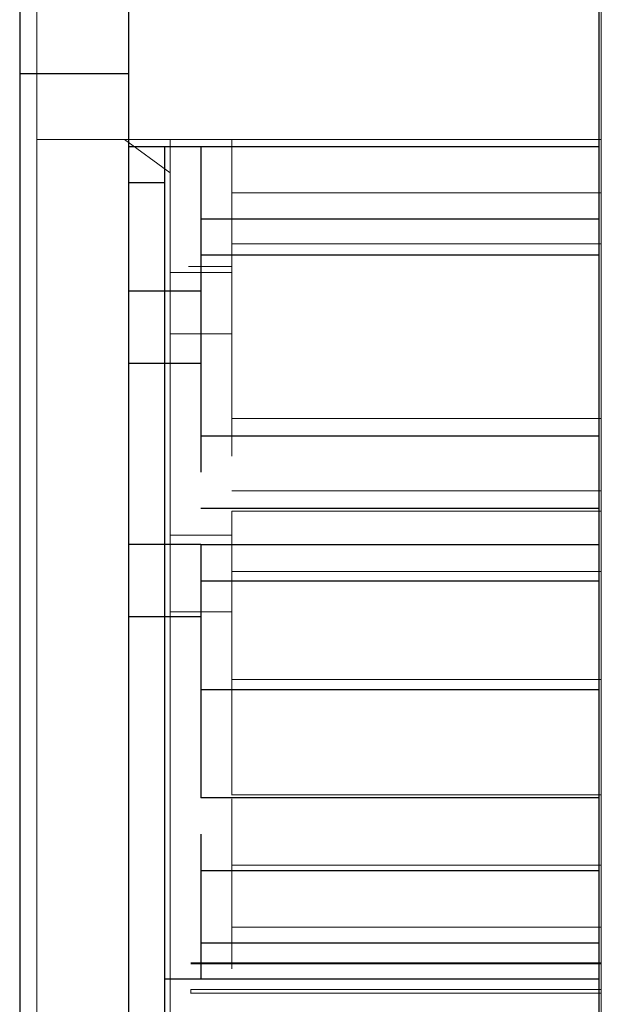
# Model space of a CAD drawing. Units: inches. Extents: x 0 to 1191, y 0 to 842.
# Drawn here: x 230 to 232, y 565 to 568 of the extents above; entities that cross this region are included whole.
import ezdxf

# ---------------------------------------------------------------- set-up
doc = ezdxf.new("R2010")
doc.units = ezdxf.units.IN
doc.header["$MEASUREMENT"] = 0
for name, pattern in [('AI-Linetype-1023', [36, 18, -3.6, 3.6, -3.6, 3.6, -3.6]), ('AI-Linetype-1271', [36, 18, -3.6, 3.6, -3.6, 3.6, -3.6]), ('AI-Linetype-1274', [36, 18, -3.6, 3.6, -3.6, 3.6, -3.6]), ('AI-Linetype-1275', [36, 18, -3.6, 3.6, -3.6, 3.6, -3.6]), ('AI-Linetype-1277', [36, 18, -3.6, 3.6, -3.6, 3.6, -3.6]), ('AI-Linetype-1279', [36, 18, -3.6, 3.6, -3.6, 3.6, -3.6]), ('AI-Linetype-1445', [36, 18, -3.6, 3.6, -3.6, 3.6, -3.6]), ('AI-Linetype-1446', [36, 18, -3.6, 3.6, -3.6, 3.6, -3.6]), ('AI-Linetype-1447', [36, 18, -3.6, 3.6, -3.6, 3.6, -3.6]), ('AI-Linetype-1448', [36, 18, -3.6, 3.6, -3.6, 3.6, -3.6]), ('AI-Linetype-1449', [36, 18, -3.6, 3.6, -3.6, 3.6, -3.6]), ('AI-Linetype-1450', [36, 18, -3.6, 3.6, -3.6, 3.6, -3.6]), ('AI-Linetype-1451', [36, 18, -3.6, 3.6, -3.6, 3.6, -3.6]), ('AI-Linetype-1452', [36, 18, -3.6, 3.6, -3.6, 3.6, -3.6]), ('AI-Linetype-1453', [36, 18, -3.6, 3.6, -3.6, 3.6, -3.6]), ('AI-Linetype-1454', [36, 18, -3.6, 3.6, -3.6, 3.6, -3.6]), ('AI-Linetype-1455', [36, 18, -3.6, 3.6, -3.6, 3.6, -3.6]), ('AI-Linetype-1456', [36, 18, -3.6, 3.6, -3.6, 3.6, -3.6]), ('AI-Linetype-1457', [36, 18, -3.6, 3.6, -3.6, 3.6, -3.6]), ('AI-Linetype-1458', [36, 18, -3.6, 3.6, -3.6, 3.6, -3.6]), ('AI-Linetype-1459', [36, 18, -3.6, 3.6, -3.6, 3.6, -3.6]), ('AI-Linetype-1460', [36, 18, -3.6, 3.6, -3.6, 3.6, -3.6]), ('AI-Linetype-1461', [36, 18, -3.6, 3.6, -3.6, 3.6, -3.6]), ('AI-Linetype-1462', [36, 18, -3.6, 3.6, -3.6, 3.6, -3.6]), ('AI-Linetype-1463', [36, 18, -3.6, 3.6, -3.6, 3.6, -3.6]), ('AI-Linetype-1464', [36, 18, -3.6, 3.6, -3.6, 3.6, -3.6]), ('AI-Linetype-1465', [36, 18, -3.6, 3.6, -3.6, 3.6, -3.6]), ('AI-Linetype-1466', [36, 18, -3.6, 3.6, -3.6, 3.6, -3.6]), ('AI-Linetype-1467', [36, 18, -3.6, 3.6, -3.6, 3.6, -3.6]), ('AI-Linetype-1469', [36, 18, -3.6, 3.6, -3.6, 3.6, -3.6]), ('AI-Linetype-1472', [36, 18, -3.6, 3.6, -3.6, 3.6, -3.6]), ('AI-Linetype-1482', [36, 18, -3.6, 3.6, -3.6, 3.6, -3.6]), ('AI-Linetype-1489', [36, 18, -3.6, 3.6, -3.6, 3.6, -3.6]), ('AI-Linetype-1512', [36, 18, -3.6, 3.6, -3.6, 3.6, -3.6]), ('AI-Linetype-1547', [36, 18, -3.6, 3.6, -3.6, 3.6, -3.6]), ('AI-Linetype-247', [36, 18, -3.6, 3.6, -3.6, 3.6, -3.6]), ('AI-Linetype-495', [36, 18, -3.6, 3.6, -3.6, 3.6, -3.6]), ('AI-Linetype-498', [36, 18, -3.6, 3.6, -3.6, 3.6, -3.6]), ('AI-Linetype-499', [36, 18, -3.6, 3.6, -3.6, 3.6, -3.6]), ('AI-Linetype-501', [36, 18, -3.6, 3.6, -3.6, 3.6, -3.6]), ('AI-Linetype-503', [36, 18, -3.6, 3.6, -3.6, 3.6, -3.6]), ('AI-Linetype-669', [36, 18, -3.6, 3.6, -3.6, 3.6, -3.6]), ('AI-Linetype-670', [36, 18, -3.6, 3.6, -3.6, 3.6, -3.6]), ('AI-Linetype-671', [36, 18, -3.6, 3.6, -3.6, 3.6, -3.6]), ('AI-Linetype-672', [36, 18, -3.6, 3.6, -3.6, 3.6, -3.6]), ('AI-Linetype-673', [36, 18, -3.6, 3.6, -3.6, 3.6, -3.6]), ('AI-Linetype-674', [36, 18, -3.6, 3.6, -3.6, 3.6, -3.6]), ('AI-Linetype-675', [36, 18, -3.6, 3.6, -3.6, 3.6, -3.6]), ('AI-Linetype-676', [36, 18, -3.6, 3.6, -3.6, 3.6, -3.6]), ('AI-Linetype-677', [36, 18, -3.6, 3.6, -3.6, 3.6, -3.6]), ('AI-Linetype-678', [36, 18, -3.6, 3.6, -3.6, 3.6, -3.6]), ('AI-Linetype-679', [36, 18, -3.6, 3.6, -3.6, 3.6, -3.6]), ('AI-Linetype-680', [36, 18, -3.6, 3.6, -3.6, 3.6, -3.6]), ('AI-Linetype-681', [36, 18, -3.6, 3.6, -3.6, 3.6, -3.6]), ('AI-Linetype-682', [36, 18, -3.6, 3.6, -3.6, 3.6, -3.6]), ('AI-Linetype-683', [36, 18, -3.6, 3.6, -3.6, 3.6, -3.6]), ('AI-Linetype-684', [36, 18, -3.6, 3.6, -3.6, 3.6, -3.6]), ('AI-Linetype-685', [36, 18, -3.6, 3.6, -3.6, 3.6, -3.6]), ('AI-Linetype-686', [36, 18, -3.6, 3.6, -3.6, 3.6, -3.6]), ('AI-Linetype-687', [36, 18, -3.6, 3.6, -3.6, 3.6, -3.6]), ('AI-Linetype-688', [36, 18, -3.6, 3.6, -3.6, 3.6, -3.6]), ('AI-Linetype-689', [36, 18, -3.6, 3.6, -3.6, 3.6, -3.6]), ('AI-Linetype-690', [36, 18, -3.6, 3.6, -3.6, 3.6, -3.6]), ('AI-Linetype-691', [36, 18, -3.6, 3.6, -3.6, 3.6, -3.6]), ('AI-Linetype-693', [36, 18, -3.6, 3.6, -3.6, 3.6, -3.6]), ('AI-Linetype-696', [36, 18, -3.6, 3.6, -3.6, 3.6, -3.6]), ('AI-Linetype-706', [36, 18, -3.6, 3.6, -3.6, 3.6, -3.6]), ('AI-Linetype-713', [36, 18, -3.6, 3.6, -3.6, 3.6, -3.6]), ('AI-Linetype-736', [36, 18, -3.6, 3.6, -3.6, 3.6, -3.6]), ('AI-Linetype-74', [36, 18, -3.6, 3.6, -3.6, 3.6, -3.6]), ('AI-Linetype-75', [36, 18, -3.6, 3.6, -3.6, 3.6, -3.6]), ('AI-Linetype-76', [36, 18, -3.6, 3.6, -3.6, 3.6, -3.6]), ('AI-Linetype-771', [36, 18, -3.6, 3.6, -3.6, 3.6, -3.6]), ('AI-Linetype-850', [36, 18, -3.6, 3.6, -3.6, 3.6, -3.6]), ('AI-Linetype-851', [36, 18, -3.6, 3.6, -3.6, 3.6, -3.6]), ('AI-Linetype-852', [36, 18, -3.6, 3.6, -3.6, 3.6, -3.6]), ('AI-Linetype-86', [36, 18, -3.6, 3.6, -3.6, 3.6, -3.6]), ('AI-Linetype-862', [36, 18, -3.6, 3.6, -3.6, 3.6, -3.6])]:
    doc.linetypes.add(name, pattern=pattern)
doc.layers.add('Lager 1', color=7, linetype='Continuous')

# ---------------------------------------------------------------- blocks, each defined once
blk = doc.blocks.new('block 4')
at = {"layer": 'Lager 1', "color": 7, "linetype": 'AI-Linetype-247', "lineweight": 18, "true_color": 0xffffff}
blk.add_lwpolyline([(231.5063, 556.8916), (231.5063, 558.3086), (231.5063, 559.7144), (231.5063, 561.1016), (231.5063, 562.4624), (231.5063, 563.7896), (231.5063, 565.0767), (231.5063, 566.3154), (231.5063, 567.5005), (231.5063, 568.6255), (231.5063, 569.6836), (231.5063, 570.6694), (231.5063, 571.5786), (231.5063, 572.4053), (231.5063, 573.1455), (231.5063, 573.7954), (231.5063, 574.3516), (231.5063, 574.8105), (231.5063, 575.1694), (231.5063, 575.4277), (231.5063, 575.5835), (231.5063, 575.6357)], dxfattribs=at)
at = {"layer": 'Lager 1', "color": 7, "linetype": 'AI-Linetype-1023', "lineweight": 18, "true_color": 0xffffff}
blk.add_lwpolyline([(231.5063, 556.8916), (231.5063, 558.3086), (231.5063, 559.7144), (231.5063, 561.1016), (231.5063, 562.4624), (231.5063, 563.7896), (231.5063, 565.0767), (231.5063, 566.3154), (231.5063, 567.5005), (231.5063, 568.6255), (231.5063, 569.6836), (231.5063, 570.6694), (231.5063, 571.5786), (231.5063, 572.4053), (231.5063, 573.1455), (231.5063, 573.7954), (231.5063, 574.3516), (231.5063, 574.8105), (231.5063, 575.1694), (231.5063, 575.4277), (231.5063, 575.5835), (231.5063, 575.6357)], dxfattribs=at)
at = {"layer": 'Lager 1', "color": 7, "lineweight": 25, "true_color": 0xffffff}
for points in [[(231.5, 556.7998), (231.5, 558.2998), (231.5, 559.7002), (231.5, 561.1001), (231.5, 562.3999), (231.5, 563.7002), (231.5, 565), (231.5, 566.2998), (231.5, 567.5), (231.5, 568.6001), (231.5, 569.6001), (231.5, 570.6001), (231.5, 571.5), (231.5, 572.3999), (231.5, 573.1001), (231.5, 573.7002), (231.5, 574.2998), (231.5, 574.7998), (231.5, 575.1001), (231.5, 575.3999), (231.5, 575.5), (231.5, 575.6001)], [(229.8999, 574.2998), (229.8999, 573.8999), (229.8999, 573.2998), (229.8999, 572.7002), (229.8999, 572), (229.8999, 571.2002), (229.8999, 570.2998), (229.8999, 569.2998), (229.8999, 568.2998), (229.8999, 567.2002), (229.8999, 566), (229.8999, 564.7998), (229.8999, 563.6001), (229.8999, 562.2998), (229.8999, 560.8999), (229.8999, 559.6001), (229.8999, 558.2002), (229.8999, 556.7998)], [(230.2002, 568), (230.2002, 568), (230.2002, 567.8999), (230.2002, 567.7998), (230.2002, 567.7002)], [(230.2002, 567.7002), (229.8999, 567.7002)], [(230.2002, 567.7002), (230.2002, 564.8999)], [(230.2002, 567.5), (231.5, 567.5)], [(230.2998, 567.5), (230.2998, 567.3999)], [(230.3999, 567.5), (230.3999, 567.2998)], [(230.2002, 567.3999), (230.2998, 567.3999)], [(230.2998, 567.3999), (230.2998, 566.7002), (230.2998, 565.8999), (230.2998, 565.1001), (230.2998, 564.2998)], [(230.3999, 567.2998), (230.3999, 567.2998), (230.3999, 567.2002)], [(230.3999, 567.2998), (231.5, 567.2998)], [(230.3999, 567.2002), (230.3999, 566.8999), (230.3999, 566.7002)], [(230.3999, 567.2002), (231.5, 567.2002)], [(230.3999, 567.1001), (230.2002, 567.1001)], [(230.3999, 567.1001), (230.2998, 567.1001)], [(230.3999, 566.8999), (230.2002, 566.8999)], [(230.3999, 566.8999), (230.3999, 566.8999), (230.3999, 566.7998), (230.3999, 566.7002)], [(230.3999, 566.7002), (230.3999, 566.7002), (230.3999, 566.6001)], [(230.3999, 566.7002), (231.5, 566.7002)], [(231.5, 566.5), (230.3999, 566.5)], [(230.3999, 566.3999), (230.2002, 566.3999)], [(230.3999, 566.3999), (230.3999, 566.3999), (230.3999, 566.2998)], [(230.3999, 566.3999), (231.5, 566.3999)], [(230.3999, 566.2998), (230.3999, 566.2002)], [(230.3999, 566.2998), (230.3999, 566)], [(230.3999, 566.2998), (231.5, 566.2998)], [(230.3999, 566.2002), (230.2002, 566.2002)], [(230.3999, 566.2002), (230.3999, 566)], [(230.3999, 566), (230.3999, 565.8999), (230.3999, 565.7998), (230.3999, 565.7002)], [(230.3999, 566), (231.5, 566)], [(231.5, 565.7002), (230.3999, 565.7002)], [(230.3999, 565.6001), (230.3999, 565.6001), (230.3999, 565.5)], [(230.3999, 565.5), (230.3999, 565.3999), (230.3999, 565.2998)], [(230.3999, 565.5), (231.5, 565.5)], [(230.3999, 565.2998), (230.3999, 565.2002)], [(230.3999, 565.2998), (231.5, 565.2998)], [(230.2998, 565.2002), (230.2998, 565.2002)], [(230.2998, 565.2002), (231.5, 565.2002)], [(230.2998, 565.2002), (231.5, 565.2002)]]:
    blk.add_lwpolyline(points, dxfattribs=at)
at = {"layer": 'Lager 1', "color": 7, "linetype": 'AI-Linetype-736', "lineweight": 18, "true_color": 0xffffff}
blk.add_lwpolyline([(229.9473, 575.1729), (229.9473, 575.1221), (229.9473, 574.9707), (229.9473, 574.7188), (229.9473, 574.3677), (229.9473, 573.9199), (229.9473, 573.377), (229.9473, 572.7427), (229.9473, 572.02), (229.9473, 571.2129), (229.9473, 570.3257), (229.9473, 569.3628), (229.9473, 568.3301), (229.9473, 567.2319), (229.9473, 566.0747), (229.9473, 564.8647), (229.9473, 563.6089), (229.9473, 562.313), (229.9473, 560.9849), (229.9473, 559.6309), (229.9473, 558.2578), (229.9473, 556.874)], dxfattribs=at)
at = {"layer": 'Lager 1', "color": 7, "linetype": 'AI-Linetype-1512', "lineweight": 18, "true_color": 0xffffff}
blk.add_lwpolyline([(229.9473, 575.1729), (229.9473, 575.1221), (229.9473, 574.9707), (229.9473, 574.7188), (229.9473, 574.3677), (229.9473, 573.9199), (229.9473, 573.377), (229.9473, 572.7427), (229.9473, 572.02), (229.9473, 571.2129), (229.9473, 570.3257), (229.9473, 569.3628), (229.9473, 568.3301), (229.9473, 567.2319), (229.9473, 566.0747), (229.9473, 564.8647), (229.9473, 563.6089), (229.9473, 562.313), (229.9473, 560.9849), (229.9473, 559.6309), (229.9473, 558.2578), (229.9473, 556.874)], dxfattribs=at)
at = {"layer": 'Lager 1', "color": 7, "linetype": 'AI-Linetype-86', "lineweight": 18, "true_color": 0xffffff}
blk.add_lwpolyline([(229.9473, 567.5195), (231.5063, 567.5195)], dxfattribs=at)
at = {"layer": 'Lager 1', "color": 7, "linetype": 'AI-Linetype-862', "lineweight": 18, "true_color": 0xffffff}
blk.add_lwpolyline([(229.9473, 567.5195), (231.5063, 567.5195)], dxfattribs=at)
at = {"layer": 'Lager 1', "color": 7, "linetype": 'AI-Linetype-771', "lineweight": 18, "true_color": 0xffffff}
blk.add_lwpolyline([(230.189, 567.5195), (230.3159, 567.4272)], dxfattribs=at)
at = {"layer": 'Lager 1', "color": 7, "linetype": 'AI-Linetype-1547', "lineweight": 18, "true_color": 0xffffff}
blk.add_lwpolyline([(230.189, 567.5195), (230.3159, 567.4272)], dxfattribs=at)
at = {"layer": 'Lager 1', "color": 7, "linetype": 'AI-Linetype-713', "lineweight": 18, "true_color": 0xffffff}
blk.add_lwpolyline([(230.3159, 567.5195), (230.3159, 567.4272)], dxfattribs=at)
at = {"layer": 'Lager 1', "color": 7, "linetype": 'AI-Linetype-1489', "lineweight": 18, "true_color": 0xffffff}
blk.add_lwpolyline([(230.3159, 567.5195), (230.3159, 567.4272)], dxfattribs=at)
at = {"layer": 'Lager 1', "color": 7, "linetype": 'AI-Linetype-686', "lineweight": 18, "true_color": 0xffffff}
blk.add_lwpolyline([(230.4858, 567.5195), (230.4858, 567.3403)], dxfattribs=at)
at = {"layer": 'Lager 1', "color": 7, "linetype": 'AI-Linetype-1462', "lineweight": 18, "true_color": 0xffffff}
blk.add_lwpolyline([(230.4858, 567.5195), (230.4858, 567.3403)], dxfattribs=at)
at = {"layer": 'Lager 1', "color": 7, "linetype": 'AI-Linetype-706', "lineweight": 18, "true_color": 0xffffff}
blk.add_lwpolyline([(230.3159, 567.4272), (230.3159, 566.7495), (230.3159, 565.9414), (230.3159, 565.1016), (230.3159, 564.3315)], dxfattribs=at)
at = {"layer": 'Lager 1', "color": 7, "linetype": 'AI-Linetype-1482', "lineweight": 18, "true_color": 0xffffff}
blk.add_lwpolyline([(230.3159, 567.4272), (230.3159, 566.7495), (230.3159, 565.9414), (230.3159, 565.1016), (230.3159, 564.3315)], dxfattribs=at)
at = {"layer": 'Lager 1', "color": 7, "linetype": 'AI-Linetype-679', "lineweight": 18, "true_color": 0xffffff}
blk.add_lwpolyline([(230.4858, 567.3721), (231.5059, 567.3721)], dxfattribs=at)
at = {"layer": 'Lager 1', "color": 7, "linetype": 'AI-Linetype-681', "lineweight": 18, "true_color": 0xffffff}
blk.add_lwpolyline([(230.4858, 567.3721), (230.4858, 567.355), (230.4858, 567.3369), (230.4858, 567.3198), (230.4858, 567.3018), (230.4858, 567.2852), (230.4858, 567.2671), (230.4858, 567.249), (230.4858, 567.231)], dxfattribs=at)
at = {"layer": 'Lager 1', "color": 7, "linetype": 'AI-Linetype-1455', "lineweight": 18, "true_color": 0xffffff}
blk.add_lwpolyline([(230.4858, 567.3721), (231.5059, 567.3721)], dxfattribs=at)
at = {"layer": 'Lager 1', "color": 7, "linetype": 'AI-Linetype-1457', "lineweight": 18, "true_color": 0xffffff}
blk.add_lwpolyline([(230.4858, 567.3721), (230.4858, 567.355), (230.4858, 567.3369), (230.4858, 567.3198), (230.4858, 567.3018), (230.4858, 567.2852), (230.4858, 567.2671), (230.4858, 567.249), (230.4858, 567.231)], dxfattribs=at)
at = {"layer": 'Lager 1', "color": 7, "linetype": 'AI-Linetype-680', "lineweight": 18, "true_color": 0xffffff}
blk.add_lwpolyline([(230.4858, 567.231), (231.5059, 567.231)], dxfattribs=at)
at = {"layer": 'Lager 1', "color": 7, "linetype": 'AI-Linetype-683', "lineweight": 18, "true_color": 0xffffff}
blk.add_lwpolyline([(230.4858, 567.231), (230.4858, 566.9131), (230.4858, 566.749)], dxfattribs=at)
at = {"layer": 'Lager 1', "color": 7, "linetype": 'AI-Linetype-1456', "lineweight": 18, "true_color": 0xffffff}
blk.add_lwpolyline([(230.4858, 567.231), (231.5059, 567.231)], dxfattribs=at)
at = {"layer": 'Lager 1', "color": 7, "linetype": 'AI-Linetype-1459', "lineweight": 18, "true_color": 0xffffff}
blk.add_lwpolyline([(230.4858, 567.231), (230.4858, 566.9131), (230.4858, 566.749)], dxfattribs=at)
at = {"layer": 'Lager 1', "color": 7, "linetype": 'AI-Linetype-696', "lineweight": 18, "true_color": 0xffffff}
blk.add_lwpolyline([(230.4858, 567.1519), (230.3159, 567.1519)], dxfattribs=at)
at = {"layer": 'Lager 1', "color": 7, "linetype": 'AI-Linetype-1472', "lineweight": 18, "true_color": 0xffffff}
blk.add_lwpolyline([(230.4858, 567.1519), (230.3159, 567.1519)], dxfattribs=at)
at = {"layer": 'Lager 1', "color": 7, "linetype": 'AI-Linetype-76', "lineweight": 18, "true_color": 0xffffff}
blk.add_lwpolyline([(230.4858, 567.168), (230.3657, 567.168)], dxfattribs=at)
at = {"layer": 'Lager 1', "color": 7, "linetype": 'AI-Linetype-852', "lineweight": 18, "true_color": 0xffffff}
blk.add_lwpolyline([(230.4858, 567.168), (230.3657, 567.168)], dxfattribs=at)
at = {"layer": 'Lager 1', "color": 7, "linetype": 'AI-Linetype-688', "lineweight": 18, "true_color": 0xffffff}
blk.add_lwpolyline([(230.4858, 566.9819), (230.3159, 566.9819)], dxfattribs=at)
at = {"layer": 'Lager 1', "color": 7, "linetype": 'AI-Linetype-1464', "lineweight": 18, "true_color": 0xffffff}
blk.add_lwpolyline([(230.4858, 566.9819), (230.3159, 566.9819)], dxfattribs=at)
at = {"layer": 'Lager 1', "color": 7, "linetype": 'AI-Linetype-689', "lineweight": 18, "true_color": 0xffffff}
blk.add_lwpolyline([(230.4858, 566.9819), (230.4858, 566.9297), (230.4858, 566.873), (230.4858, 566.811), (230.4858, 566.769)], dxfattribs=at)
at = {"layer": 'Lager 1', "color": 7, "linetype": 'AI-Linetype-1465', "lineweight": 18, "true_color": 0xffffff}
blk.add_lwpolyline([(230.4858, 566.9819), (230.4858, 566.9297), (230.4858, 566.873), (230.4858, 566.811), (230.4858, 566.769)], dxfattribs=at)
at = {"layer": 'Lager 1', "color": 7, "linetype": 'AI-Linetype-682', "lineweight": 18, "true_color": 0xffffff}
blk.add_lwpolyline([(230.4858, 566.7485), (231.5059, 566.7485)], dxfattribs=at)
at = {"layer": 'Lager 1', "color": 7, "linetype": 'AI-Linetype-685', "lineweight": 18, "true_color": 0xffffff}
blk.add_lwpolyline([(230.4858, 566.7485), (230.4858, 566.7139), (230.4858, 566.6777), (230.4858, 566.6445)], dxfattribs=at)
at = {"layer": 'Lager 1', "color": 7, "linetype": 'AI-Linetype-1458', "lineweight": 18, "true_color": 0xffffff}
blk.add_lwpolyline([(230.4858, 566.7485), (231.5059, 566.7485)], dxfattribs=at)
at = {"layer": 'Lager 1', "color": 7, "linetype": 'AI-Linetype-1461', "lineweight": 18, "true_color": 0xffffff}
blk.add_lwpolyline([(230.4858, 566.7485), (230.4858, 566.7139), (230.4858, 566.6777), (230.4858, 566.6445)], dxfattribs=at)
at = {"layer": 'Lager 1', "color": 7, "linetype": 'AI-Linetype-75', "lineweight": 18, "true_color": 0xffffff}
blk.add_lwpolyline([(231.5063, 566.5488), (230.4863, 566.5488)], dxfattribs=at)
at = {"layer": 'Lager 1', "color": 7, "linetype": 'AI-Linetype-851', "lineweight": 18, "true_color": 0xffffff}
blk.add_lwpolyline([(231.5063, 566.5488), (230.4863, 566.5488)], dxfattribs=at)
at = {"layer": 'Lager 1', "color": 7, "linetype": 'AI-Linetype-673', "lineweight": 18, "true_color": 0xffffff}
blk.add_lwpolyline([(230.4858, 566.4922), (231.5059, 566.4922)], dxfattribs=at)
at = {"layer": 'Lager 1', "color": 7, "linetype": 'AI-Linetype-675', "lineweight": 18, "true_color": 0xffffff}
blk.add_lwpolyline([(230.4858, 566.4922), (230.4858, 566.4712), (230.4858, 566.4512), (230.4858, 566.4302), (230.4858, 566.4092), (230.4858, 566.3882), (230.4858, 566.3682), (230.4858, 566.3472), (230.4858, 566.3262)], dxfattribs=at)
at = {"layer": 'Lager 1', "color": 7, "linetype": 'AI-Linetype-1449', "lineweight": 18, "true_color": 0xffffff}
blk.add_lwpolyline([(230.4858, 566.4922), (231.5059, 566.4922)], dxfattribs=at)
at = {"layer": 'Lager 1', "color": 7, "linetype": 'AI-Linetype-1451', "lineweight": 18, "true_color": 0xffffff}
blk.add_lwpolyline([(230.4858, 566.4922), (230.4858, 566.4712), (230.4858, 566.4512), (230.4858, 566.4302), (230.4858, 566.4092), (230.4858, 566.3882), (230.4858, 566.3682), (230.4858, 566.3472), (230.4858, 566.3262)], dxfattribs=at)
at = {"layer": 'Lager 1', "color": 7, "linetype": 'AI-Linetype-687', "lineweight": 18, "true_color": 0xffffff}
blk.add_lwpolyline([(230.4858, 566.4263), (230.3159, 566.4263)], dxfattribs=at)
at = {"layer": 'Lager 1', "color": 7, "linetype": 'AI-Linetype-1463', "lineweight": 18, "true_color": 0xffffff}
blk.add_lwpolyline([(230.4858, 566.4263), (230.3159, 566.4263)], dxfattribs=at)
at = {"layer": 'Lager 1', "color": 7, "linetype": 'AI-Linetype-674', "lineweight": 18, "true_color": 0xffffff}
blk.add_lwpolyline([(230.4858, 566.3262), (231.5059, 566.3262)], dxfattribs=at)
at = {"layer": 'Lager 1', "color": 7, "linetype": 'AI-Linetype-678', "lineweight": 18, "true_color": 0xffffff}
blk.add_lwpolyline([(230.4858, 566.3262), (230.4858, 566.0957), (230.4858, 566.0278)], dxfattribs=at)
at = {"layer": 'Lager 1', "color": 7, "linetype": 'AI-Linetype-691', "lineweight": 18, "true_color": 0xffffff}
blk.add_lwpolyline([(230.4858, 566.3262), (230.4858, 566.2139)], dxfattribs=at)
at = {"layer": 'Lager 1', "color": 7, "linetype": 'AI-Linetype-1450', "lineweight": 18, "true_color": 0xffffff}
blk.add_lwpolyline([(230.4858, 566.3262), (231.5059, 566.3262)], dxfattribs=at)
at = {"layer": 'Lager 1', "color": 7, "linetype": 'AI-Linetype-1454', "lineweight": 18, "true_color": 0xffffff}
blk.add_lwpolyline([(230.4858, 566.3262), (230.4858, 566.0957), (230.4858, 566.0278)], dxfattribs=at)
at = {"layer": 'Lager 1', "color": 7, "linetype": 'AI-Linetype-1467', "lineweight": 18, "true_color": 0xffffff}
blk.add_lwpolyline([(230.4858, 566.3262), (230.4858, 566.2139)], dxfattribs=at)
at = {"layer": 'Lager 1', "color": 7, "linetype": 'AI-Linetype-690', "lineweight": 18, "true_color": 0xffffff}
blk.add_lwpolyline([(230.4858, 566.2144), (230.3159, 566.2144)], dxfattribs=at)
at = {"layer": 'Lager 1', "color": 7, "linetype": 'AI-Linetype-1466', "lineweight": 18, "true_color": 0xffffff}
blk.add_lwpolyline([(230.4858, 566.2144), (230.3159, 566.2144)], dxfattribs=at)
at = {"layer": 'Lager 1', "color": 7, "linetype": 'AI-Linetype-693', "lineweight": 18, "true_color": 0xffffff}
blk.add_lwpolyline([(230.4858, 566.2144), (230.4858, 566.0581), (230.4858, 566.0273)], dxfattribs=at)
at = {"layer": 'Lager 1', "color": 7, "linetype": 'AI-Linetype-1469', "lineweight": 18, "true_color": 0xffffff}
blk.add_lwpolyline([(230.4858, 566.2144), (230.4858, 566.0581), (230.4858, 566.0273)], dxfattribs=at)
at = {"layer": 'Lager 1', "color": 7, "linetype": 'AI-Linetype-677', "lineweight": 18, "true_color": 0xffffff}
blk.add_lwpolyline([(230.4858, 566.0278), (231.5059, 566.0278)], dxfattribs=at)
at = {"layer": 'Lager 1', "color": 7, "linetype": 'AI-Linetype-684', "lineweight": 18, "true_color": 0xffffff}
blk.add_lwpolyline([(230.4858, 566.0278), (230.4858, 565.9878), (230.4858, 565.9478), (230.4858, 565.9077), (230.4858, 565.8677), (230.4858, 565.8276), (230.4858, 565.7876), (230.4858, 565.7476), (230.4858, 565.708)], dxfattribs=at)
at = {"layer": 'Lager 1', "color": 7, "linetype": 'AI-Linetype-1453', "lineweight": 18, "true_color": 0xffffff}
blk.add_lwpolyline([(230.4858, 566.0278), (231.5059, 566.0278)], dxfattribs=at)
at = {"layer": 'Lager 1', "color": 7, "linetype": 'AI-Linetype-1460', "lineweight": 18, "true_color": 0xffffff}
blk.add_lwpolyline([(230.4858, 566.0278), (230.4858, 565.9878), (230.4858, 565.9478), (230.4858, 565.9077), (230.4858, 565.8677), (230.4858, 565.8276), (230.4858, 565.7876), (230.4858, 565.7476), (230.4858, 565.708)], dxfattribs=at)
at = {"layer": 'Lager 1', "color": 7, "linetype": 'AI-Linetype-74', "lineweight": 18, "true_color": 0xffffff}
blk.add_lwpolyline([(231.5063, 565.7085), (230.4863, 565.7085)], dxfattribs=at)
at = {"layer": 'Lager 1', "color": 7, "linetype": 'AI-Linetype-850', "lineweight": 18, "true_color": 0xffffff}
blk.add_lwpolyline([(231.5063, 565.7085), (230.4863, 565.7085)], dxfattribs=at)
at = {"layer": 'Lager 1', "color": 7, "linetype": 'AI-Linetype-672', "lineweight": 18, "true_color": 0xffffff}
blk.add_lwpolyline([(230.4858, 565.6982), (230.4858, 565.668), (230.4858, 565.5142)], dxfattribs=at)
at = {"layer": 'Lager 1', "color": 7, "linetype": 'AI-Linetype-1448', "lineweight": 18, "true_color": 0xffffff}
blk.add_lwpolyline([(230.4858, 565.6982), (230.4858, 565.668), (230.4858, 565.5142)], dxfattribs=at)
at = {"layer": 'Lager 1', "color": 7, "linetype": 'AI-Linetype-669', "lineweight": 18, "true_color": 0xffffff}
blk.add_lwpolyline([(230.4858, 565.5142), (231.5059, 565.5142)], dxfattribs=at)
at = {"layer": 'Lager 1', "color": 7, "linetype": 'AI-Linetype-671', "lineweight": 18, "true_color": 0xffffff}
blk.add_lwpolyline([(230.4858, 565.5142), (230.4858, 565.4932), (230.4858, 565.4712), (230.4858, 565.4502), (230.4858, 565.4282), (230.4858, 565.4072), (230.4858, 565.3853), (230.4858, 565.3643), (230.4858, 565.3433)], dxfattribs=at)
at = {"layer": 'Lager 1', "color": 7, "linetype": 'AI-Linetype-1445', "lineweight": 18, "true_color": 0xffffff}
blk.add_lwpolyline([(230.4858, 565.5142), (231.5059, 565.5142)], dxfattribs=at)
at = {"layer": 'Lager 1', "color": 7, "linetype": 'AI-Linetype-1447', "lineweight": 18, "true_color": 0xffffff}
blk.add_lwpolyline([(230.4858, 565.5142), (230.4858, 565.4932), (230.4858, 565.4712), (230.4858, 565.4502), (230.4858, 565.4282), (230.4858, 565.4072), (230.4858, 565.3853), (230.4858, 565.3643), (230.4858, 565.3433)], dxfattribs=at)
at = {"layer": 'Lager 1', "color": 7, "linetype": 'AI-Linetype-670', "lineweight": 18, "true_color": 0xffffff}
blk.add_lwpolyline([(230.4858, 565.3433), (231.5059, 565.3433)], dxfattribs=at)
at = {"layer": 'Lager 1', "color": 7, "linetype": 'AI-Linetype-676', "lineweight": 18, "true_color": 0xffffff}
blk.add_lwpolyline([(230.4858, 565.3433), (230.4858, 565.228), (230.4858, 565.231)], dxfattribs=at)
at = {"layer": 'Lager 1', "color": 7, "linetype": 'AI-Linetype-1446', "lineweight": 18, "true_color": 0xffffff}
blk.add_lwpolyline([(230.4858, 565.3433), (231.5059, 565.3433)], dxfattribs=at)
at = {"layer": 'Lager 1', "color": 7, "linetype": 'AI-Linetype-1452', "lineweight": 18, "true_color": 0xffffff}
blk.add_lwpolyline([(230.4858, 565.3433), (230.4858, 565.228), (230.4858, 565.231)], dxfattribs=at)
at = {"layer": 'Lager 1', "color": 7, "linetype": 'AI-Linetype-503', "lineweight": 18, "true_color": 0xffffff}
blk.add_lwpolyline([(230.3726, 565.2451), (231.5063, 565.2451)], dxfattribs=at)
at = {"layer": 'Lager 1', "color": 7, "linetype": 'AI-Linetype-1279', "lineweight": 18, "true_color": 0xffffff}
blk.add_lwpolyline([(230.3726, 565.2451), (231.5063, 565.2451)], dxfattribs=at)
at = {"layer": 'Lager 1', "color": 7, "linetype": 'AI-Linetype-501', "lineweight": 18, "true_color": 0xffffff}
blk.add_lwpolyline([(230.3726, 565.2417), (231.5063, 565.2417)], dxfattribs=at)
at = {"layer": 'Lager 1', "color": 7, "linetype": 'AI-Linetype-1277', "lineweight": 18, "true_color": 0xffffff}
blk.add_lwpolyline([(230.3726, 565.2417), (231.5063, 565.2417)], dxfattribs=at)
at = {"layer": 'Lager 1', "color": 7, "linetype": 'AI-Linetype-498', "lineweight": 18, "true_color": 0xffffff}
blk.add_lwpolyline([(230.3726, 565.1714), (231.5063, 565.1714)], dxfattribs=at)
at = {"layer": 'Lager 1', "color": 7, "linetype": 'AI-Linetype-499', "lineweight": 18, "true_color": 0xffffff}
blk.add_lwpolyline([(230.3726, 565.1714), (230.3726, 565.1699), (230.3726, 565.168), (230.3726, 565.167), (230.3726, 565.166), (230.3726, 565.1641), (230.3726, 565.1631), (230.3726, 565.1621), (230.3726, 565.1602)], dxfattribs=at)
at = {"layer": 'Lager 1', "color": 7, "linetype": 'AI-Linetype-1274', "lineweight": 18, "true_color": 0xffffff}
blk.add_lwpolyline([(230.3726, 565.1714), (231.5063, 565.1714)], dxfattribs=at)
at = {"layer": 'Lager 1', "color": 7, "linetype": 'AI-Linetype-1275', "lineweight": 18, "true_color": 0xffffff}
blk.add_lwpolyline([(230.3726, 565.1714), (230.3726, 565.1699), (230.3726, 565.168), (230.3726, 565.167), (230.3726, 565.166), (230.3726, 565.1641), (230.3726, 565.1631), (230.3726, 565.1621), (230.3726, 565.1602)], dxfattribs=at)
at = {"layer": 'Lager 1', "color": 7, "linetype": 'AI-Linetype-495', "lineweight": 18, "true_color": 0xffffff}
blk.add_lwpolyline([(230.3726, 565.1606), (231.5063, 565.1606)], dxfattribs=at)
at = {"layer": 'Lager 1', "color": 7, "linetype": 'AI-Linetype-1271', "lineweight": 18, "true_color": 0xffffff}
blk.add_lwpolyline([(230.3726, 565.1606), (231.5063, 565.1606)], dxfattribs=at)
blk = doc.blocks.new('block 3')
at = {"layer": 'Lager 1'}
blk.add_blockref('block 4', (0, 0), dxfattribs=at)

msp = doc.modelspace()

# ---------------------------------------------------------------- block references
at = {"layer": 'Lager 1'}
msp.add_blockref('block 3', (0, 0), dxfattribs=at)

doc.saveas('drawing.dxf')
